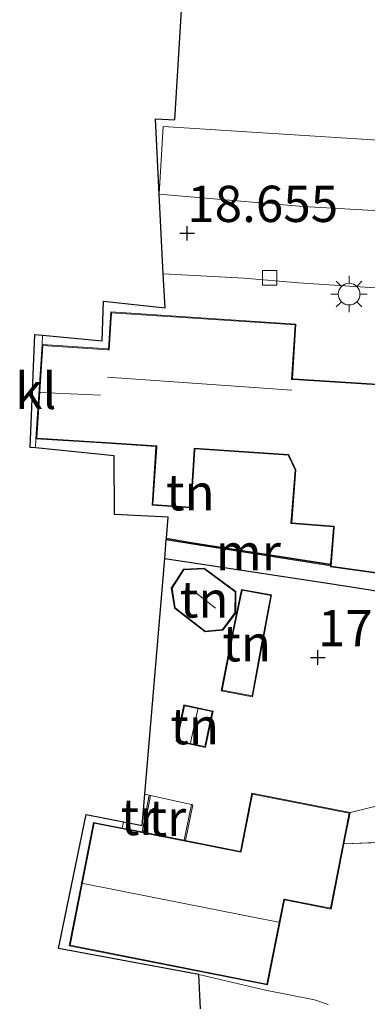
# Model space of a CAD drawing. Units: metres. Extents: x 201044 to 210010, y 381249 to 387500.
# Drawn here: x 207930 to 207954, y 381578 to 381646 of the extents above; entities that cross this region are included whole.
import ezdxf
from ezdxf.enums import TextEntityAlignment as Align

# ---------------------------------------------------------------- set-up
doc = ezdxf.new("R2010")
doc.units = ezdxf.units.M
doc.layers.get('0').update_dxf_attribs({"lineweight": 25})
for name, color, linetype, lineweight in [('B-ME-GW-HOOGTEPUNT-S-B1', 10, 'Continuous', 25), ('B-ME-GW-KRUINLIJN-L-B1', 93, 'Continuous', 18), ('B-ME-GW-TEENLIJN-L-B1', 93, 'Continuous', 18), ('B-ME-IE-GRONDWERKLIJN-GROND_INGERICHT-GV-B6', 253, 'Continuous', 18), ('B-ME-IE-MEUBILAIR_WEGMEUBILAIR-LICHTMAST-S-B1', 8, 'Continuous', 18), ('B-ME-IE-TERREINAFSCHEIDING-HAAGRASTER-L-B1', 10, 'Continuous', 25), ('B-ME-KG-KADASTRAAL-DAKRAND-L-B1', 13, 'Continuous', 18), ('B-ME-KG-KADASTRAAL-NOKLIJN-L-B1', 13, 'Continuous', 18), ('B-ME-KG-KADASTRAAL-OPNAMEDTMGRENS-L-B1', 10, 'Continuous', 25), ('B-ME-MW-MUUR-GV-B6', 8, 'IE-TERREINAFSCHEIDING-KUNSTMATIG', 18), ('B-ME-MW-MUUR-L-B1', 8, 'IE-TERREINAFSCHEIDING-KUNSTMATIG', 18), ('B-ME-OG-BEBOUWING-GV-B6', 173, 'Continuous', 18), ('B-ME-VH-VERH_SOORT-BITUMEN-GV-B6', 8, 'IE-TERREINAFSCHEIDING-NATUURLIJK-HOUTWAL', 18), ('B-ME-VH-VERH_SOORT-KLINKERS-GV-B6', 8, 'IE-TERREINAFSCHEIDING-NATUURLIJK-HOUTWAL', 18), ('B-ME-VH-VERH_SOORT-TEGELS-GV-B6', 8, 'Continuous', 18), ('B-ME-VV-KOLK-S-B1', 8, 'Continuous', 18)]:
    doc.layers.add(name, color=color, linetype=linetype, lineweight=lineweight)
doc.styles.add('NLCS-ISO', font='NLCS-ISO.TTF')
doc.linetypes.add('IE-TERREINAFSCHEIDING-KUNSTMATIG', pattern='A,4,[82,NLCS.SHX,S=0.75,R=90,X=0,Y=0],4,-2', length=10)
doc.linetypes.add('IE-TERREINAFSCHEIDING-NATUURLIJK-HOUTWAL', pattern='A,7,-1.5,[67,NLCS.SHX,S=0.75,R=45,X=0,Y=0],-1.5,7,-1.5,[70,NLCS.SHX,S=0.75,R=0,X=0,Y=0],-1.5', length=20)

# ---------------------------------------------------------------- blocks, each defined once
blk = doc.blocks.new('hoogtepunt')
for p, q in [((-0.5, 0), (0.5, 0)), ((0, 0.5), (0, -0.5))]:
    blk.add_line(p, q)
blk = doc.blocks.new('kolk')
blk.add_lwpolyline([(-0.5, -0.5), (0.5, -0.5), (0.5, 0.5), (-0.5, 0.5)], close=True)
blk = doc.blocks.new('lantaarnpaal')
for p, q in [((-0.884, 0.884), (-0.53, 0.53)), ((0, 0.75), (0, 1.25)), ((0.53, 0.53), (0.884, 0.884)), ((-0.75, 0), (-1.25, 0)), ((0.75, 0), (1.25, 0)), ((-0.53, -0.53), (-0.884, -0.884)), ((0.53, -0.53), (0.884, -0.884)), ((0, -0.75), (0, -1.25))]:
    blk.add_line(p, q)
blk.add_circle((0, 0), 0.75)

msp = doc.modelspace()

# ---------------------------------------------------------------- linework, layer by layer
at = {"layer": 'B-ME-GW-KRUINLIJN-L-B1'}
msp.add_line((207952.417, 381589.464, 19.243), (207955.706, 381589.587, 19.077), dxfattribs=at)
at = {"layer": 'B-ME-GW-TEENLIJN-L-B1'}
msp.add_line((207952.84, 381591.606, 17.779), (207955.491, 381592.261, 17.855), dxfattribs=at)
at = {"layer": 'B-ME-IE-GRONDWERKLIJN-GROND_INGERICHT-GV-B6'}
for points in [[(207939.679, 381634.255, 18.771), (207939.416, 381639.464, 18.941), (207940.758, 381639.386, 18.955), (207941.651, 381654.148, 18.986), (207939.701, 381654.42, 19.018), (207939.899, 381657.376, 19.075), (207945.657, 381656.896, 18.988), (207955.453, 381655.961, 18.933), (207966.066, 381655.025, 18.812), (207974.816, 381654.216, 18.679), (207975.71, 381643.703, 18.569), (207974.916, 381643.748, 18.517), (207974.078, 381643.794, 23.299), (207974.017, 381633.604, 18.479), (207974.016, 381633.484, 18.467), (207974.015, 381633.219, 18.483), (207973.046, 381633.512, 18.491), (207972.387, 381633.797, 18.491), (207971.419, 381634.845, 18.529), (207970.461, 381636.3, 18.577), (207957.207, 381636.916, 18.744), (207957.279, 381637.826, 18.762), (207939.942, 381638.932, 18.917), (207939.679, 381634.255, 18.771)], [(207955.795, 381621.097, 18.579), (207948.908, 381621.53, 18.579), (207948.858, 381621.533, 18.579), (207949.106, 381625.301, 18.579), (207936.343, 381626.142, 18.579), (207936.174, 381623.584, 18.579), (207936.124, 381623.587, 18.579), (207931.6, 381623.886, 18.579), (207931.614, 381624.532, 18.579), (207935.743, 381624.149, 18.656), (207935.833, 381626.883, 18.593), (207940.075, 381626.425, 18.639), (207939.956, 381628.78, 18.649), (207945.528, 381628.475, 18.551), (207949.278, 381628.156, 18.551), (207961.334, 381627.366, 18.548)], [(207951.495, 381608.74, 18.438), (207941.872, 381610.242, 18.583), (207940.172, 381610.528, 18.569), (207940.295, 381611.977, 18.577), (207936.58, 381612.16, 18.567), (207936.576, 381616.209, 18.591), (207931.148, 381616.76, 18.579), (207931.172, 381617.386, 18.579), (207935.692, 381617.11, 18.579), (207939.455, 381616.862, 18.579), (207939.452, 381616.812, 18.579), (207939.188, 381612.806, 18.579), (207941.871, 381612.629, 18.577), (207942.135, 381616.64, 18.579), (207942.138, 381616.69, 18.566), (207948.563, 381616.267, 18.579), (207948.584, 381616.222, 18.579), (207949.049, 381615.242, 18.579), (207948.763, 381611.54, 18.51), (207951.695, 381611.314, 18.446), (207951.691, 381611.264, 18.579), (207951.495, 381608.74, 18.438)], [(207955.491, 381592.261, 17.855), (207952.84, 381591.606, 17.779), (207946.066, 381592.943, 17.856), (207945.275, 381588.934, 18.036), (207941.496, 381589.68, 18.336), (207942.002, 381592.153, 18.336), (207941.904, 381592.174, 18.336), (207939.073, 381592.796, 18.342), (207938.975, 381592.817, 18.342), (207938.683, 381592.879, 18.347), (207940.055, 381609.131, 18.171), (207951.437, 381607.419, 18.033), (207965.949, 381605.142, 18.204)], [(207940.72, 381605.705, 18.057), (207942.841, 381604.07, 18.057), (207944.061, 381604.203, 18.057), (207944.951, 381605.361, 18.057), (207944.955, 381606.86, 18.057), (207942.78, 381608.466, 18.057), (207941.352, 381608.401, 18.057), (207940.505, 381607.095, 18.057), (207940.72, 381605.705, 18.057)], [(207944.731, 381604.02, 17.868), (207943.949, 381600.019, 17.868), (207946.118, 381599.595, 17.868), (207946.86, 381603.653, 17.868), (207947.429, 381606.626, 17.999), (207945.356, 381607.001, 18.025), (207944.731, 381604.02, 17.868)], [(207942.859, 381596.101, 18.147), (207943.396, 381598.614, 18.147), (207941.38, 381599.045, 18.147), (207940.843, 381596.532, 18.147), (207942.859, 381596.101, 18.147)], [(207955.706, 381589.587, 19.077), (207952.417, 381589.464, 19.243), (207952.84, 381591.606, 17.779), (207955.491, 381592.261, 17.855), (207955.706, 381589.587, 19.077)], [(207951.331, 381578.367, 19.396), (207950.383, 381578.686, 19.331), (207947.004, 381579.355, 19.326), (207942.418, 381580.446, 19.352), (207932.721, 381582.237, 19.381), (207934.632, 381591.479, 19.055), (207937.207, 381590.968, 18.891), (207937.119, 381590.544, 18.921), (207935.148, 381590.933, 18.921), (207933.468, 381582.424, 19.37), (207947.147, 381579.724, 19.326), (207948.305, 381585.586, 19.353), (207951.526, 381584.95, 19.321), (207952.417, 381589.464, 19.243), (207955.706, 381589.587, 19.077)]]:
    msp.add_polyline3d(points, dxfattribs=at)
at = {"layer": 'B-ME-IE-TERREINAFSCHEIDING-HAAGRASTER-L-B1'}
msp.add_polyline3d([(207940.055, 381609.131, 18.171), (207951.437, 381607.419, 18.033), (207965.949, 381605.142, 18.204), (207973.014, 381604.045, 18.37)], dxfattribs=at)
at = {"layer": 'B-ME-KG-KADASTRAAL-DAKRAND-L-B1'}
for points in [[(207954.938, 381608.127, 20.885), (207951.536, 381608.613, 20.8), (207951.741, 381611.26, 20.8), (207951.748, 381611.36, 21.237), (207948.817, 381611.586, 21.206), (207949.1, 381615.251, 21.156), (207948.629, 381616.243, 21.156), (207948.595, 381616.315, 23.673), (207942.092, 381616.743, 23.87), (207942.085, 381616.644, 21.581), (207941.824, 381612.682, 21.581), (207939.241, 381612.852, 21.589), (207939.502, 381616.809, 21.589), (207939.508, 381616.909, 23.955), (207935.646, 381617.163, 23.959), (207935.596, 381617.166, 21.473), (207931.225, 381617.433, 21.473), (207931.647, 381623.832, 21.48), (207936.121, 381623.538, 21.48), (207936.221, 381623.531, 24.234), (207936.389, 381626.089, 23.909), (207949.053, 381625.254, 23.735), (207948.805, 381621.486, 25.857), (207948.905, 381621.48, 21.135), (207955.791, 381621.047, 21.135)], [(207944.034, 381604.25, 20.039), (207942.855, 381604.122, 20.039), (207940.766, 381605.732, 20.035), (207940.557, 381607.084, 20.035), (207941.38, 381608.352, 20.035), (207942.764, 381608.415, 20.035), (207944.905, 381606.835, 20.035), (207944.901, 381605.378, 20.035), (207944.034, 381604.25, 20.039)], [(207944.008, 381600.058, 19.97), (207944.77, 381603.961, 19.97), (207944.78, 381604.01, 20.336), (207945.395, 381606.943, 20.173), (207947.37, 381606.586, 20.173), (207946.811, 381603.662, 20.252), (207946.802, 381603.613, 19.998), (207946.078, 381599.654, 19.998), (207944.008, 381600.058, 19.97)], [(207943.337, 381598.576, 19.479), (207942.821, 381596.16, 19.479), (207940.903, 381596.57, 19.479), (207941.419, 381598.985, 19.479), (207943.337, 381598.576, 19.479)], [(207952.781, 381591.567, 22.321), (207951.487, 381585.009, 22.432), (207948.314, 381585.635, 22.432), (207948.265, 381585.645, 24.036), (207947.108, 381579.783, 23.215), (207933.527, 381582.464, 23.215), (207935.187, 381590.875, 23.215), (207945.314, 381588.875, 23.063), (207945.324, 381588.924, 22.257), (207946.106, 381592.884, 22.257), (207952.781, 381591.567, 22.321)]]:
    msp.add_polyline3d(points, dxfattribs=at)
at = {"layer": 'B-ME-KG-KADASTRAAL-NOKLIJN-L-B1'}
for p, q in [((207948.814, 381620.752, 26.879), (207936.112, 381621.639, 26.89)), ((207935.614, 381620.398, 23.567), (207931.483, 381620.583, 23.581)), ((207943.555, 381605.707, 21.05), (207942.17, 381606.798, 21.071)), ((207942.349, 381598.735, 20.254), (207941.831, 381596.423, 20.27)), ((207947.902, 381584.064, 27.27), (207934.418, 381586.72, 27.327))]:
    msp.add_line(p, q, dxfattribs=at)
at = {"layer": 'B-ME-KG-KADASTRAAL-OPNAMEDTMGRENS-L-B1'}
msp.add_polyline3d([(207942.521, 381578.071, 19.454), (207942.418, 381580.446, 19.352), (207932.721, 381582.237, 19.381), (207934.632, 381591.479, 19.055), (207937.207, 381590.968, 18.891), (207938.5, 381590.711, 18.891), (207938.683, 381592.879, 18.347), (207940.055, 381609.131, 18.171), (207940.164, 381610.428, 18.172), (207940.172, 381610.528, 18.569), (207940.295, 381611.977, 18.577), (207936.58, 381612.16, 18.567), (207936.576, 381616.209, 18.591), (207931.148, 381616.76, 18.579), (207930.77, 381616.798, 18.569), (207931.099, 381624.58, 18.617), (207931.614, 381624.532, 18.579), (207935.743, 381624.149, 18.656), (207935.833, 381626.883, 18.593), (207940.075, 381626.425, 18.639), (207939.956, 381628.78, 18.649), (207939.679, 381634.255, 18.771), (207939.416, 381639.464, 18.941), (207940.758, 381639.386, 18.955), (207941.651, 381654.148, 18.986)], dxfattribs=at)
at = {"layer": 'B-ME-MW-MUUR-GV-B6'}
for points in [[(207951.495, 381608.74, 18.438), (207951.488, 381608.64, 17.973), (207941.856, 381610.143, 18.147), (207940.164, 381610.428, 18.172), (207940.172, 381610.528, 18.569), (207941.872, 381610.242, 18.583), (207951.495, 381608.74, 18.438)], [(207939.073, 381592.796, 18.342), (207938.587, 381590.255, 17.972), (207938.489, 381590.274, 18.891), (207938.975, 381592.817, 18.342), (207939.073, 381592.796, 18.342)], [(207941.496, 381589.68, 18.336), (207941.398, 381589.7, 17.972), (207941.904, 381592.174, 18.336), (207942.002, 381592.153, 18.336), (207941.496, 381589.68, 18.336)]]:
    msp.add_polyline3d(points, dxfattribs=at)
at = {"layer": 'B-ME-MW-MUUR-L-B1'}
msp.add_polyline3d([(207940.217, 381610.469, 20.418), (207941.864, 381610.192, 20.414), (207951.442, 381608.698, 20.366)], dxfattribs=at)
at = {"layer": 'B-ME-OG-BEBOUWING-GV-B6'}
for points in [[(207954.983, 381608.07, 18.058), (207951.482, 381608.567, 17.973), (207951.488, 381608.64, 17.973), (207951.495, 381608.74, 18.438), (207951.691, 381611.264, 18.579), (207951.695, 381611.314, 18.446), (207948.763, 381611.54, 18.51), (207949.049, 381615.242, 18.579), (207948.584, 381616.222, 18.579), (207948.563, 381616.267, 18.579), (207942.138, 381616.69, 18.566), (207942.135, 381616.64, 18.579), (207941.871, 381612.629, 18.577), (207939.188, 381612.806, 18.579), (207939.452, 381616.812, 18.579), (207939.455, 381616.862, 18.579), (207935.692, 381617.11, 18.579), (207931.172, 381617.386, 18.579), (207931.6, 381623.886, 18.579), (207936.124, 381623.587, 18.579), (207936.174, 381623.584, 18.579), (207936.343, 381626.142, 18.579), (207949.106, 381625.301, 18.579), (207948.858, 381621.533, 18.579), (207948.908, 381621.53, 18.579), (207955.795, 381621.097, 18.579)], [(207944.061, 381604.203, 18.057), (207942.841, 381604.07, 18.057), (207940.72, 381605.705, 18.057), (207940.505, 381607.095, 18.057), (207941.352, 381608.401, 18.057), (207942.78, 381608.466, 18.057), (207944.955, 381606.86, 18.057), (207944.951, 381605.361, 18.057), (207944.061, 381604.203, 18.057)], [(207943.949, 381600.019, 17.868), (207944.731, 381604.02, 17.868), (207945.356, 381607.001, 18.025), (207947.429, 381606.626, 17.999), (207946.86, 381603.653, 17.868), (207946.118, 381599.595, 17.868), (207943.949, 381600.019, 17.868)], [(207943.396, 381598.614, 18.147), (207942.859, 381596.101, 18.147), (207940.843, 381596.532, 18.147), (207941.38, 381599.045, 18.147), (207943.396, 381598.614, 18.147)], [(207952.84, 381591.606, 17.779), (207952.417, 381589.464, 19.243), (207951.526, 381584.95, 19.321), (207948.305, 381585.586, 19.353), (207947.147, 381579.724, 19.326), (207933.468, 381582.424, 19.37), (207935.148, 381590.933, 18.921), (207937.119, 381590.544, 18.921), (207938.489, 381590.274, 18.891), (207938.587, 381590.255, 17.972), (207941.398, 381589.7, 17.972), (207941.496, 381589.68, 18.336), (207945.275, 381588.934, 18.036), (207946.066, 381592.943, 17.856), (207952.84, 381591.606, 17.779)], [(207938.975, 381592.817, 18.342), (207938.489, 381590.274, 18.891), (207937.119, 381590.544, 18.921), (207937.207, 381590.968, 18.891), (207938.5, 381590.711, 18.891), (207938.683, 381592.879, 18.347), (207938.975, 381592.817, 18.342)], [(207941.904, 381592.174, 18.336), (207941.398, 381589.7, 17.972), (207938.587, 381590.255, 17.972), (207939.073, 381592.796, 18.342), (207941.904, 381592.174, 18.336)]]:
    msp.add_polyline3d(points, dxfattribs=at)
at = {"layer": 'B-ME-VH-VERH_SOORT-BITUMEN-GV-B6'}
msp.add_polyline3d([(207949.278, 381628.156, 18.551), (207945.528, 381628.475, 18.551), (207939.956, 381628.78, 18.649), (207939.679, 381634.255, 18.771), (207949.598, 381633.424, 18.664), (207956.914, 381632.996, 18.641), (207971.857, 381632.224, 18.453), (207974.007, 381631.88, 18.465), (207974.006, 381631.736, 18.356), (207974.005, 381631.645, 18.465), (207973.977, 381626.904, 18.445), (207973.976, 381626.83, 18.44), (207973.976, 381626.816, 18.497), (207972.583, 381626.972, 18.512), (207961.334, 381627.366, 18.548), (207949.278, 381628.156, 18.551)], dxfattribs=at)
at = {"layer": 'B-ME-VH-VERH_SOORT-KLINKERS-GV-B6'}
for points in [[(207957.207, 381636.916, 18.744), (207956.97, 381633.749, 18.668), (207957.432, 381633.23, 18.668), (207957.94, 381633.154, 18.662), (207958.656, 381633.415, 18.671), (207960.439, 381635.171, 18.704), (207969.916, 381634.405, 18.543), (207971.857, 381632.224, 18.453), (207956.914, 381632.996, 18.641), (207949.598, 381633.424, 18.664), (207939.679, 381634.255, 18.771), (207939.942, 381638.932, 18.917), (207957.279, 381637.826, 18.762), (207957.207, 381636.916, 18.744)], [(207931.614, 381624.532, 18.579), (207931.6, 381623.886, 18.579), (207931.172, 381617.386, 18.579), (207931.148, 381616.76, 18.579), (207930.77, 381616.798, 18.569), (207931.099, 381624.58, 18.617), (207931.614, 381624.532, 18.579)]]:
    msp.add_polyline3d(points, dxfattribs=at)
at = {"layer": 'B-ME-VH-VERH_SOORT-TEGELS-GV-B6'}
for points in [[(207940.055, 381609.131, 18.171), (207940.164, 381610.428, 18.172), (207941.856, 381610.143, 18.147), (207951.488, 381608.64, 17.973), (207951.482, 381608.567, 17.973), (207954.983, 381608.07, 18.058), (207954.987, 381608.12, 18.058), (207960.165, 381607.357, 18.215), (207960.156, 381607.23, 18.215), (207964.262, 381606.913, 18.295), (207964.314, 381607.581, 18.431), (207972.132, 381606.713, 18.464), (207973.855, 381606.711, 18.446), (207973.854, 381606.593, 18.374), (207973.839, 381604.036, 18.374), (207973.014, 381604.045, 18.37), (207965.949, 381605.142, 18.204), (207951.437, 381607.419, 18.033), (207940.055, 381609.131, 18.171)], [(207942.521, 381578.071, 19.454), (207942.418, 381580.446, 19.352), (207947.004, 381579.355, 19.326), (207950.383, 381578.686, 19.331), (207951.331, 381578.367, 19.396)]]:
    msp.add_polyline3d(points, dxfattribs=at)

# ---------------------------------------------------------------- block references
at = {"layer": 'B-ME-GW-HOOGTEPUNT-S-B1', "rotation": 90}
for p in [(207941.607, 381631.567, 18.655), (207941.607, 381631.567, 18.655), (207950.617, 381602.304, 17.823), (207950.617, 381602.304, 17.823)]:
    msp.add_blockref('hoogtepunt', p, dxfattribs=at)
at = {"layer": 'B-ME-IE-MEUBILAIR_WEGMEUBILAIR-LICHTMAST-S-B1', "rotation": 90}
msp.add_blockref('lantaarnpaal', (207952.773, 381627.372, 18.503), dxfattribs=at)
at = {"layer": 'B-ME-VV-KOLK-S-B1', "rotation": 90}
msp.add_blockref('kolk', (207947.299, 381628.499, 18.635), dxfattribs=at)

# ---------------------------------------------------------------- texts
at = {"layer": 'B-ME-GW-HOOGTEPUNT-S-B1', "ltscale": 0.2, "style": 'NLCS-ISO'}
for s, p in [('18.655', (207941.607, 381631.567, 18.655)), ('18.655', (207941.607, 381631.567, 18.655)), ('17.823', (207950.617, 381602.304, 17.823)), ('17.823', (207950.617, 381602.304, 17.823))]:
    msp.add_text(s, height=2.5, dxfattribs=at).set_placement(p, align=Align.BOTTOM_LEFT)
at = {"layer": 'B-ME-IE-GRONDWERKLIJN-GROND_INGERICHT-GV-B6', "ltscale": 0.2, "style": 'NLCS-ISO'}
for p in [(207941.818, 381613.703), (207942.774, 381606.314), (207945.704, 381603.292), (207942.119, 381597.573)]:
    msp.add_text('tn', height=2.5, dxfattribs=at).set_placement(p, align=Align.MIDDLE_CENTER)
at = {"layer": 'B-ME-MW-MUUR-GV-B6', "ltscale": 0.2, "style": 'NLCS-ISO'}
msp.add_text('mr', height=2.5, dxfattribs=at).set_placement((207945.828, 381609.575), align=Align.MIDDLE_CENTER)
at = {"layer": 'B-ME-MW-MUUR-L-B1', "ltscale": 0.2, "style": 'NLCS-ISO'}
msp.add_text('mr', height=2.5, dxfattribs=at).set_placement((207945.828, 381609.575), align=Align.MIDDLE_CENTER)
at = {"layer": 'B-ME-OG-BEBOUWING-GV-B6', "ltscale": 0.2, "style": 'NLCS-ISO'}
for p in [(207938.317, 381591.311), (207940.233, 381591.237)]:
    msp.add_text('tr', height=2.5, dxfattribs=at).set_placement(p, align=Align.MIDDLE_CENTER)
at = {"layer": 'B-ME-VH-VERH_SOORT-KLINKERS-GV-B6', "ltscale": 0.2, "style": 'NLCS-ISO'}
msp.add_text('kl', height=2.5, dxfattribs=at).set_placement((207931.162, 381620.7), align=Align.MIDDLE_CENTER)

doc.saveas('drawing.dxf')
